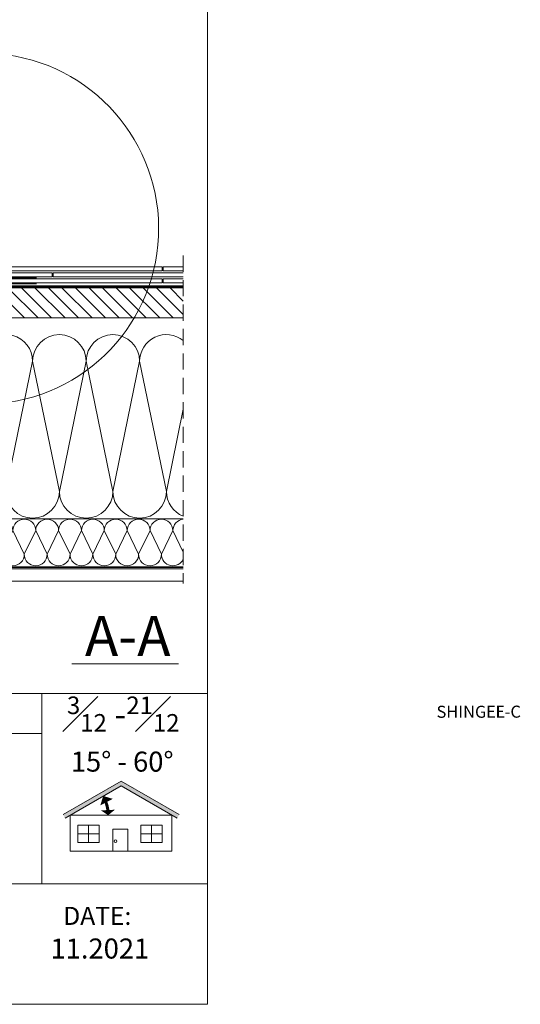
# Model space of a CAD drawing. Units: millimetres. Extents: x 3433 to 6615, y -559 to 1411.
# Drawn here: x 6116 to 6615, y -559 to 423 of the extents above; entities that cross this region are included whole.
import ezdxf

# ---------------------------------------------------------------- set-up
doc = ezdxf.new("R2010")
doc.units = ezdxf.units.MM
doc.linetypes.add('HIDDEN', pattern=[0.375, 0.25, -0.125])
for name, color, linetype, lineweight in [('CONSTRUCTION', 40, 'Continuous', 20), ('FAKRO ALL', 1, 'Continuous', 20), ('FAKRO FLASHING', 160, 'Continuous', 20), ('FAKRO TEXT', 80, 'Continuous', 9), ('FAKRO TEXT EN', 80, 'Continuous', 9)]:
    doc.layers.add(name, color=color, linetype=linetype, lineweight=lineweight)
doc.styles.add('FAKRO', font='arial.ttf')

# ---------------------------------------------------------------- blocks, each defined once
blk = doc.blocks.new('P3_A')
at = {"layer": 'CONSTRUCTION'}
h = blk.add_hatch(dxfattribs=at)
h.set_pattern_fill('ANSI31', color=256, scale=3, angle=90, style=0)
h.set_pattern_definition([(135, (-12351.164, 1355.529), (-6.735192, -6.735192), [])])
h.paths.add_polyline_path([(852.32, 2868.9), (852.32, 2898.91), (1132.33, 2898.91), (1132.33, 2868.9)])
for p, q in [((835.96, 3000.51), (847.96, 3000.51)), ((852.32, 3000.51), (890.32, 3000.51)), ((847.96, 2606.26), (847.96, 2898.91)), ((1132.33, 2898.91), (852.32, 2898.91)), ((852.32, 2898.91), (852.32, 2868.9)), ((932.32, 2668.72), (852.32, 2868.9)), ((932.32, 2868.9), (852.83, 2668.72)), ((982.12, 2825.63), (955.45, 2695.94)), ((1008.8, 2695.94), (982.12, 2825.63)), ((1035.47, 2825.63), (1008.8, 2695.94)), ((1062.14, 2695.94), (1035.47, 2825.63)), ((1088.81, 2825.63), (1062.14, 2695.94)), ((1115.48, 2695.94), (1088.81, 2825.63)), ((955.45, 2695.94), (932.32, 2808.42)), ((1132.33, 2777.89), (1115.48, 2695.94)), ((848.46, 2668.72), (1132.34, 2668.72)), ((852.32, 2668.72), (932.32, 2618.72)), ((932.32, 2668.72), (852.32, 2618.71)), ((939.66, 2656.81), (932.32, 2641.58)), ((951.05, 2633.16), (939.66, 2656.81)), ((962.44, 2656.81), (951.05, 2633.16)), ((973.84, 2633.16), (962.44, 2656.81)), ((985.23, 2656.81), (973.84, 2633.16)), ((996.62, 2633.16), (985.23, 2656.81)), ((1008.01, 2656.81), (996.62, 2633.16)), ((1019.4, 2633.16), (1008.01, 2656.81)), ((1030.8, 2656.81), (1019.4, 2633.16)), ((1042.19, 2633.16), (1030.8, 2656.81)), ((1053.58, 2656.81), (1042.19, 2633.16)), ((1064.97, 2633.16), (1053.58, 2656.81)), ((1076.36, 2656.81), (1064.97, 2633.16)), ((1087.76, 2633.16), (1076.36, 2656.81)), ((1099.15, 2656.81), (1087.76, 2633.16)), ((1110.54, 2633.16), (1099.15, 2656.81)), ((1121.93, 2656.81), (1110.54, 2633.16)), ((1132.34, 2635.21), (1121.93, 2656.81)), ((1132.34, 2618.71), (848.03, 2618.71)), ((848.08, 2606.26), (1132.34, 2606.26))]:
    blk.add_line(p, q, dxfattribs=at)
at = {"layer": 'CONSTRUCTION', "linetype": 'HIDDEN', "ltscale": 65}
blk.add_line((1132.32, 2931.09), (1132.34, 2604.01), dxfattribs=at)
at = {"layer": 'CONSTRUCTION', "linetype": 'Continuous'}
for points in [[(835.96, 3000.51), (835.96, 3000.51), (835.96, 2606.26), (848.08, 2606.26)], [(847.96, 3000.51), (847.96, 2618.26), (848.08, 2618.26)]]:
    blk.add_lwpolyline(points, dxfattribs=at)
at = {"layer": 'CONSTRUCTION', "const_width": 1}
blk.add_lwpolyline([(852.32, 3001.26), (894.39, 3001.26), (894.4, 2963.59)], dxfattribs=at)
at = {"layer": 'CONSTRUCTION'}
for points in [[(890.32, 2898.91), (852.32, 2898.91), (890.32, 3000.51), (890.32, 2898.91), (852.32, 3000.51), (852.32, 2898.91)], [(1132.33, 2915.87), (1112.16, 2915.87), (1112.16, 2919.87), (1132.33, 2919.87)], [(1132.33, 2913.87), (1002.69, 2913.87), (1002.69, 2909.87), (1132.33, 2909.87)], [(1132.33, 2907.87), (1112.16, 2907.87), (1112.16, 2903.87), (1132.33, 2903.87)], [(1132.33, 2868.9), (852.32, 2868.89)], [(1098.3, 2618.71), (1098.29, 2618.71)]]:
    blk.add_lwpolyline(points, dxfattribs=at)
for points in [[(910.17, 2915.87), (1111.16, 2915.87), (1111.16, 2919.87), (910.17, 2919.87)], [(910.14, 2909.87), (1001.66, 2909.87), (1001.66, 2913.87), (910.14, 2913.87)], [(910.17, 2903.87), (1111.16, 2903.87), (1111.16, 2907.87), (910.17, 2907.87)], [(932.32, 2668.72), (852.32, 2668.72), (852.32, 2868.9), (932.32, 2868.9)], [(852.32, 2668.72), (932.32, 2668.72), (932.32, 2618.71), (852.32, 2618.71)]]:
    blk.add_lwpolyline(points, close=True, dxfattribs=at)
at = {"layer": 'CONSTRUCTION', "linetype": 'HIDDEN', "ltscale": 25, "const_width": 1.5}
for points in [[(898.83, 2614.08), (918.96, 2614.12), (921.8, 2617.33), (941.04, 2617.33)], [(899.16, 2620.35), (1132.34, 2620.35)]]:
    blk.add_lwpolyline(points, dxfattribs=at)
at = {"layer": 'CONSTRUCTION'}
for centre, radius, start, end in [((955.45, 2825.63), 26.67, 0, 150.14712), ((1008.8, 2825.63), 26.67, 0, 180), ((1062.14, 2825.63), 26.67, 0, 180), ((1115.48, 2825.63), 26.67, 50.81691, 180), ((928.78, 2695.94), 26.67, 277.62933, 0), ((982.12, 2695.94), 26.67, 180, 0), ((1035.47, 2695.94), 26.67, 180, 0), ((1088.81, 2695.94), 26.67, 180, 0), ((1142.15, 2695.94), 26.67, 180, 248.41301), ((928.27, 2656.81), 11.39, 0, 69.13841), ((951.05, 2656.81), 11.39, 0, 180), ((973.84, 2656.81), 11.39, 0, 180), ((996.62, 2656.81), 11.39, 0, 180), ((1019.4, 2656.81), 11.39, 0, 180), ((1042.19, 2656.81), 11.39, 0, 180), ((1064.97, 2656.81), 11.39, 0, 180), ((1087.76, 2656.81), 11.39, 0, 180), ((1110.54, 2656.81), 11.39, 0, 180), ((1133.32, 2656.81), 11.39, 94.97866, 180), ((939.66, 2633.16), 11.39, 229.91763, 0), ((962.44, 2633.16), 11.39, 180, 0), ((985.23, 2633.16), 11.39, 180, 0), ((1008.01, 2633.16), 11.39, 180, 0), ((1030.8, 2633.16), 11.39, 180, 0), ((1053.58, 2633.16), 11.39, 180, 0), ((1076.36, 2633.16), 11.39, 180, 0), ((1099.15, 2633.16), 11.39, 180, 0), ((1121.93, 2633.16), 11.39, 180, 335.97484)]:
    blk.add_arc(centre, radius, start, end, dxfattribs=at)
at = {"layer": 'FAKRO ALL', "linetype": 'HIDDEN', "ltscale": 25, "const_width": 2}
for points in [[(836.09, 3001.89), (849.59, 3001.89), (849.42, 2622.3, 0.414521), (851.42, 2620.3), (895.37, 2620.3), (899.88, 2616.54), (918.21, 2616.54)], [(892.14, 3000.53), (892.14, 2902.57, 0.414226), (894.14, 2900.57), (1132.33, 2900.58)]]:
    blk.add_lwpolyline(points, format="xyb", dxfattribs=at)
at = {"layer": 'FAKRO FLASHING', "const_width": 1}
for points in [[(897.53, 2992.75), (897.6, 2997.76, 1.317797), (896.04, 2997.87, -0.009657), (896.03, 2998.02), (896.05, 2904.51, 0.386271), (897.9, 2902.83), (897.9, 2902.83), (986.03, 2902.83)], [(986.03, 2908.77), (897.9, 2908.77), (897.9, 2908.77, -0.386271), (896.05, 2910.45), (896.05, 2950.21)]]:
    blk.add_lwpolyline(points, format="xyb", dxfattribs=at)

msp = doc.modelspace()

# ---------------------------------------------------------------- hatches: boundary and pattern name
at = {"layer": 'FAKRO TEXT'}
msp.add_hatch(color=7, dxfattribs=at).paths.add_polyline_path([(6216.87, -340.62), (6272.73, -372.87), (6274.73, -369.41), (6216.87, -336), (6159.01, -369.41), (6161.01, -372.87)])

# ---------------------------------------------------------------- linework, layer by layer
for p, q in [((6302.94, 141.61), (6302.94, -248.59)), ((6167.76, -218.99), (6273.94, -218.99)), ((6302.94, -248.59), (5127.94, -248.59)), ((6172.33, -248.59), (6041.73, -248.59)), ((6137.94, -248.59), (6137.94, -438.59)), ((6302.94, -248.59), (6172.33, -248.59)), ((6137.94, -288.59), (5642.94, -288.59)), ((6302.94, -438.59), (5127.94, -438.59))]:
    msp.add_line(p, q, dxfattribs=at)
at = {"layer": 'FAKRO TEXT', "color": 7}
for p, q in [((6159.01, -369.41), (6216.87, -336)), ((6161.01, -372.87), (6216.87, -340.62)), ((6274.73, -369.41), (6216.87, -336)), ((6272.73, -372.87), (6216.87, -340.62)), ((6184.27, -379.9), (6184.27, -397.38)), ((6247.14, -379.9), (6247.14, -397.38)), ((6194.88, -388.64), (6173.65, -388.64)), ((6257.75, -388.64), (6236.53, -388.64))]:
    msp.add_line(p, q, dxfattribs=at)
at = {"layer": 'FAKRO TEXT'}
msp.add_lwpolyline([(6302.94, 1411.41), (3432.94, 1411.41), (3432.94, -558.59), (6302.94, -558.59)], close=True, dxfattribs=at)
at = {"layer": 'FAKRO TEXT', "color": 7}
for points in [[(6199.22, -351.08, 0.6, 14, 0), (6202.29, -356.96, 3.6, 3.6, 0)], [(6203.93, -369.8, 0.6, 14, 0), (6203.69, -364.88, 3.6, 3.6, 0)]]:
    msp.add_lwpolyline(points, format="xyseb", dxfattribs=at)
at = {"layer": 'FAKRO TEXT', "color": 7, "const_width": 3}
msp.add_lwpolyline([(6203.98, -367.59, 0.085905), (6200.81, -354.8)], format="xyb", dxfattribs=at)
at = {"layer": 'FAKRO TEXT', "color": 7}
for points in [[(6166.21, -406.02), (6267.53, -406.02), (6267.53, -369.87), (6166.21, -369.87)], [(6173.65, -379.9), (6194.88, -379.9), (6194.88, -397.38), (6173.65, -397.38)], [(6236.53, -379.9), (6257.75, -379.9), (6257.75, -397.38), (6236.53, -397.38)], [(6223.7, -406.02), (6208.47, -406.02), (6208.47, -384.04), (6223.7, -384.04)]]:
    msp.add_lwpolyline(points, close=True, dxfattribs=at)
msp.add_circle((6211.29, -395.86), 1.33, dxfattribs=at)
at = {"layer": 'FAKRO TEXT'}
msp.add_arc((6079.29, 214.86), 175, 94.9171, 85.0829, dxfattribs=at)

# ---------------------------------------------------------------- block references
at = {"layer": 'CONSTRUCTION'}
msp.add_blockref('P3_A', (5146.52, -2743.02), dxfattribs=at)

# ---------------------------------------------------------------- texts
at = {"char_height": 12, "width": 165, "attachment_point": 1, "style": 'FAKRO'}
for s, insert in [('\\pi46.529;SHINGLE', (5972.94, -260.85)), ('\\pi64.398;EL-C', (5807.94, -260.75))]:
    msp.add_mtext(s, dxfattribs=dict(at, insert=insert))
at = {"layer": 'FAKRO TEXT', "insert": (6180.8, -171.22), "char_height": 40, "attachment_point": 1, "style": 'FAKRO'}
msp.add_mtext_dynamic_manual_height_columns('A-A', width=48.1658, gutter_width=12.5, heights=[0], dxfattribs=at)
at = {"layer": 'FAKRO TEXT', "color": 0, "insert": (6162.87, -251.67), "char_height": 25, "width": 135.8854, "attachment_point": 1, "style": 'FAKRO'}
msp.add_mtext('\\A1;{\\H0.7x;\\S3#12;} -{\\H0.7x;\\S21#12;}\\P ', dxfattribs=at)
at = {"layer": 'FAKRO TEXT', "color": 7, "insert": (6217.94, -316.58), "char_height": 22, "width": 167.992, "attachment_point": 5, "style": 'FAKRO'}
msp.add_mtext('\\A1;{\\fTimes New Roman|b1|i0|c238|p18;\\H0.9091x;15° - 60°}', dxfattribs=at)
at = {"layer": 'FAKRO TEXT', "insert": (6146.47, -492.97), "char_height": 20, "attachment_point": 1, "style": 'FAKRO'}
msp.add_mtext('{\\C256;11.2021}', dxfattribs=at)
at = {"layer": 'FAKRO TEXT EN', "insert": (6159.23, -461.41), "char_height": 18, "width": 126.1001, "attachment_point": 1, "style": 'FAKRO'}
msp.add_mtext('DATE:', dxfattribs=at)

doc.saveas('drawing.dxf')
